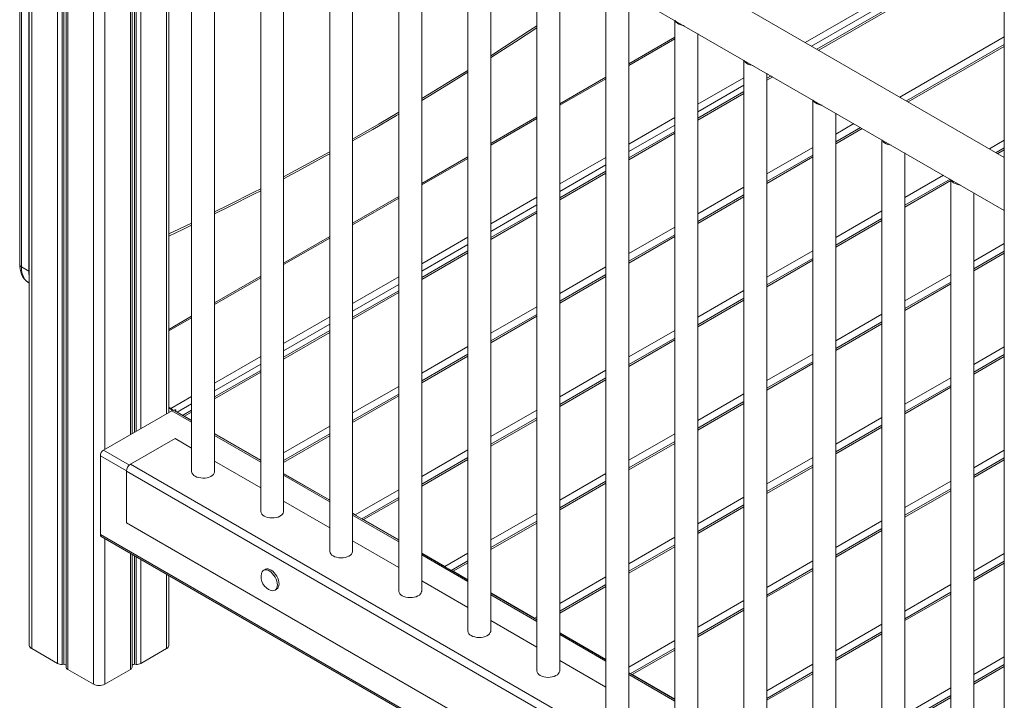
# Model space of a CAD drawing. Units: millimetres. Extents: x -11245 to 29827, y -12945 to 1149.
# Drawn here: x 10687 to 11545, y -11394 to -10801 of the extents above; entities that cross this region are included whole.
import ezdxf

# ---------------------------------------------------------------- set-up
doc = ezdxf.new("R2010")
doc.units = ezdxf.units.MM

msp = doc.modelspace()

# ---------------------------------------------------------------- linework, layer by layer
at = {"color": 8, "linetype": 'Continuous', "lineweight": 15}
for p, q in [((10761.44, -10241.03), (10761.44, -11175.44)), ((10751.54, -10246.45), (10751.54, -11379.95)), ((10729.2, -10267.76), (10729.2, -11367.06)), ((10720.14, -10279.87), (10720.14, -11361.83)), ((10724.23, -10274.86), (10724.23, -11362.66)), ((10725.72, -10272.88), (10725.72, -11362.56)), ((10697.8, -10297.81), (10697.8, -11348.93)), ((10783.78, -10527.98), (10783.78, -11162.54)), ((10787.26, -10529.98), (10787.26, -11160.54)), ((10788.75, -10530.84), (10788.75, -11159.68)), ((10792.84, -10533.2), (10792.84, -11157.32)), ((10815.18, -10546.1), (10815.18, -11144.42)), ((11544.78, -10720.78), (11371.27, -10820.94)), ((11544.78, -10727.31), (11376.93, -10824.21)), ((11383.12, -10827.78), (11544.78, -10734.46)), ((11257.83, -10817.85), (11217.73, -10841)), ((11453.83, -10868.6), (11544.78, -10816.1)), ((11461.08, -10872.78), (11544.78, -10824.46)), ((11197.73, -10852.55), (11157.62, -10875.7)), ((11317.93, -10851.73), (11277.83, -10874.89)), ((11337.93, -10853.86), (11343.11, -10850.87)), ((11317.93, -10858.27), (11277.83, -10881.42)), ((11277.83, -10888.56), (11317.93, -10865.41)), ((11137.62, -10887.25), (11097.52, -10910.4)), ((11257.83, -10886.43), (11217.73, -10909.58)), ((11257.83, -10892.96), (11217.73, -10916.11)), ((11398.04, -10900.81), (11413.82, -10891.69)), ((11398.04, -10909.17), (11421.07, -10895.88)), ((11217.73, -10923.26), (11257.83, -10900.11)), ((11531.79, -10913.6), (11544.78, -10906.11)), ((11337.93, -10935.5), (11378.04, -10912.35)), ((11539.03, -10917.79), (11544.78, -10914.47)), ((11077.52, -10921.95), (11037.41, -10945.1)), ((11197.73, -10921.13), (11157.62, -10944.28)), ((11337.93, -10943.87), (11378.04, -10920.72)), ((11197.73, -10927.66), (11157.62, -10950.81)), ((11157.62, -10957.96), (11197.73, -10934.8)), ((11458.14, -10956.12), (11491.78, -10936.7)), ((11277.83, -10970.2), (11317.93, -10947.05)), ((11458.14, -10964.49), (11498.25, -10941.34)), ((11017.41, -10956.64), (10977.31, -10979.79)), ((11137.62, -10955.83), (11097.52, -10978.98)), ((11277.83, -10978.57), (11317.93, -10955.42)), ((11137.62, -10962.36), (11097.52, -10985.51)), ((11097.52, -10992.65), (11137.62, -10969.5)), ((11398.04, -10990.82), (11438.14, -10967.66)), ((11217.73, -11004.9), (11257.83, -10981.75)), ((11398.04, -10999.18), (11438.14, -10976.03)), ((10957.31, -10991.34), (10917.21, -11014.49)), ((11077.52, -10990.52), (11037.41, -11013.68)), ((11217.73, -11013.27), (11257.83, -10990.12)), ((11077.52, -10997.06), (11037.41, -11020.21)), ((11518.25, -11011.43), (11544.78, -10996.11)), ((11037.41, -11027.35), (11077.52, -11004.2)), ((11337.93, -11025.51), (11378.04, -11002.36)), ((11518.25, -11019.8), (11544.78, -11004.48)), ((11157.62, -11039.6), (11197.73, -11016.44)), ((11337.93, -11033.88), (11378.04, -11010.73)), ((10695.19, -11020.06), (10695.75, -11020.34)), ((10897.21, -11026.04), (10857.1, -11049.19)), ((11017.41, -11025.22), (10977.31, -11048.37)), ((11157.62, -11047.96), (11197.73, -11024.81)), ((11458.14, -11046.13), (11498.25, -11022.98)), ((11017.41, -11031.75), (10977.31, -11054.9)), ((11458.14, -11054.5), (11498.25, -11031.34)), ((10977.31, -11062.05), (11017.41, -11038.9)), ((11277.83, -11060.21), (11317.93, -11037.06)), ((11097.52, -11074.29), (11137.62, -11051.14)), ((11277.83, -11068.58), (11317.93, -11045.43)), ((10957.31, -11059.92), (10917.21, -11083.07)), ((11097.52, -11082.66), (11137.62, -11059.51)), ((11398.04, -11080.82), (11438.14, -11057.67)), ((10837.1, -11060.73), (10817.23, -11072.21)), ((10957.31, -11066.45), (10917.21, -11089.6)), ((11398.04, -11089.19), (11438.14, -11066.04)), ((10917.21, -11096.74), (10957.31, -11073.59)), ((11217.73, -11094.91), (11257.83, -11071.76)), ((11037.41, -11108.99), (11077.52, -11085.84)), ((11217.73, -11103.28), (11257.83, -11080.12)), ((11518.25, -11101.44), (11544.78, -11086.12)), ((10897.21, -11094.62), (10857.1, -11117.77)), ((11037.41, -11117.36), (11077.52, -11094.21)), ((11337.93, -11115.52), (11378.04, -11092.37)), ((11518.25, -11109.81), (11544.78, -11094.49)), ((10897.21, -11101.15), (10857.1, -11124.3)), ((11337.93, -11123.89), (11378.04, -11100.74)), ((10857.1, -11131.44), (10897.21, -11108.29)), ((11157.62, -11129.61), (11197.73, -11106.45)), ((10977.31, -11143.69), (11017.41, -11120.54)), ((11157.62, -11137.97), (11197.73, -11114.82)), ((11458.14, -11136.14), (11498.25, -11112.98)), ((10977.31, -11152.06), (11017.41, -11128.9)), ((11277.83, -11150.22), (11317.93, -11127.07)), ((11458.14, -11144.5), (11498.25, -11121.35)), ((10837.1, -11129.31), (10819.11, -11139.7)), ((10837.1, -11135.84), (10824.53, -11143.1)), ((11277.83, -11158.59), (11317.93, -11135.44)), ((10819.82, -11141.74), (10837.1, -11151.72)), ((10830.96, -11146.54), (10837.1, -11142.99)), ((11097.52, -11164.3), (11137.62, -11141.15)), ((11097.52, -11172.67), (11137.62, -11149.52)), ((11398.04, -11170.83), (11438.14, -11147.68)), ((10857.1, -11163.26), (10897.21, -11186.41)), ((10917.21, -11178.39), (10957.31, -11155.23)), ((11217.73, -11184.92), (11257.83, -11161.77)), ((11398.04, -11179.2), (11438.14, -11156.05)), ((10917.21, -11186.75), (10957.31, -11163.6)), ((11217.73, -11193.29), (11257.83, -11170.13)), ((10760.42, -11176.03), (10782.9, -11189.01)), ((11037.41, -11199), (11077.52, -11175.85)), ((11518.25, -11191.45), (11544.78, -11176.13)), ((10757.59, -11180.93), (10780.3, -11194.03)), ((11037.41, -11207.37), (11077.52, -11184.22)), ((11337.93, -11205.53), (11378.04, -11182.38)), ((11518.25, -11199.82), (11544.78, -11184.5)), ((11157.62, -11219.61), (11197.73, -11196.46)), ((11337.93, -11213.9), (11378.04, -11190.75)), ((10917.21, -11197.96), (10957.31, -11221.11)), ((11157.62, -11227.98), (11197.73, -11204.83)), ((11458.14, -11226.15), (11498.25, -11202.99)), ((10979.62, -11232.36), (11017.41, -11210.55)), ((11458.14, -11234.51), (11498.25, -11211.36)), ((10986.87, -11236.54), (11017.41, -11218.91)), ((11277.83, -11240.23), (11317.93, -11217.08)), ((11097.52, -11254.31), (11137.62, -11231.16)), ((11277.83, -11248.6), (11317.93, -11225.45)), ((10977.31, -11232.66), (11017.41, -11255.81)), ((11097.52, -11262.68), (11137.62, -11239.53)), ((11398.04, -11260.84), (11438.14, -11237.69)), ((11398.04, -11269.21), (11438.14, -11246.06)), ((10761.44, -11253.09), (10761.44, -11379.95)), ((11217.73, -11274.93), (11257.83, -11251.77)), ((10783.78, -11265.99), (10783.78, -11367.06)), ((11057.58, -11277.37), (11077.52, -11265.86)), ((11217.73, -11283.29), (11257.83, -11260.14)), ((11518.25, -11281.46), (11544.78, -11266.14)), ((10787.26, -11267.99), (10787.26, -11362.56)), ((10788.75, -11268.86), (10788.75, -11362.66)), ((10792.84, -11271.21), (10792.84, -11361.83)), ((11037.41, -11267.35), (11077.52, -11290.51)), ((11064.83, -11281.55), (11077.52, -11274.23)), ((11337.93, -11295.54), (11378.04, -11272.39)), ((11518.25, -11289.83), (11544.78, -11274.51)), ((11337.93, -11303.91), (11378.04, -11280.76)), ((10815.18, -11284.11), (10815.18, -11348.93)), ((11157.62, -11309.62), (11197.73, -11286.47)), ((11157.62, -11317.99), (11197.73, -11294.84)), ((11458.14, -11316.15), (11498.25, -11293)), ((11097.52, -11302.05), (11137.62, -11325.2)), ((11277.83, -11330.24), (11317.93, -11307.09)), ((11458.14, -11324.52), (11498.25, -11301.37)), ((11277.83, -11338.61), (11317.93, -11315.45)), ((11135.54, -11322.37), (11137.62, -11321.17)), ((11398.04, -11350.85), (11438.14, -11327.7)), ((11157.62, -11336.75), (11197.73, -11359.9)), ((11217.73, -11364.93), (11257.83, -11341.78)), ((11398.04, -11359.22), (11438.14, -11336.07)), ((11220.75, -11371.56), (11257.83, -11350.15)), ((11518.25, -11371.47), (11544.78, -11356.15)), ((11337.93, -11385.55), (11378.04, -11362.4)), ((11518.25, -11379.83), (11544.78, -11364.52)), ((11217.73, -11371.45), (11257.83, -11394.6)), ((11337.93, -11393.92), (11378.04, -11370.77)), ((11458.14, -11406.16), (11498.25, -11383.01)), ((11458.14, -11414.53), (11498.25, -11391.38))]:
    msp.add_line(p, q, dxfattribs=at)
at = {"color": 7, "linetype": 'Continuous', "lineweight": 15}
for p, q in [((10727.73, -10269.91), (10727.73, -11365.01)), ((10695.75, -10298.89), (10695.75, -11346.07)), ((10687.36, -10382.65), (10687.36, -11014.34)), ((10688.82, -10384.69), (10688.82, -11016.38)), ((10695.19, -11020.06), (10695.19, -10388.37)), ((11544.78, -10921.1), (10796.64, -10489.22)), ((10775.23, -10523.04), (11544.78, -10967.29)), ((10785.24, -11161.7), (10785.24, -10528.82)), ((10817.23, -11143.23), (10817.23, -10547.29)), ((10837.1, -10558.76), (10837.1, -11194.67)), ((10857.1, -11194.67), (10857.1, -10570.3)), ((10897.21, -10593.46), (10897.21, -11229.37)), ((10917.21, -11229.37), (10917.21, -10605)), ((11544.78, -10610.52), (11544.78, -11836.25)), ((10957.31, -10628.15), (10957.31, -11264.07)), ((10977.31, -11264.07), (10977.31, -10639.7)), ((11017.41, -10662.85), (11017.41, -11298.76)), ((11037.41, -11298.76), (11037.41, -10674.4)), ((11077.52, -10697.55), (11077.52, -11333.46)), ((11097.52, -11333.46), (11097.52, -10709.09)), ((11137.62, -10732.25), (11137.62, -11368.16)), ((11544.78, -10732.77), (11381.65, -10826.93)), ((11157.62, -11368.16), (11157.62, -10743.79)), ((11197.73, -10766.94), (11197.73, -11402.85)), ((11217.73, -11402.85), (11217.73, -10778.49)), ((11257.83, -10801.64), (11257.83, -11437.55)), ((11257.83, -10816.5), (11217.73, -10839.65)), ((11277.83, -11437.55), (11277.83, -10813.19)), ((11544.78, -10822.77), (11459.61, -10871.94)), ((11317.93, -10836.34), (11317.93, -11472.25)), ((11197.73, -10851.2), (11157.62, -10874.35)), ((11337.93, -11472.25), (11337.93, -10847.88)), ((11341.65, -10850.03), (11337.93, -10852.17)), ((11317.93, -10863.72), (11277.83, -10886.87)), ((11378.04, -10871.03), (11378.04, -11506.95)), ((11137.62, -10885.9), (11097.52, -10909.05)), ((11398.04, -11506.95), (11398.04, -10882.58)), ((11419.61, -10895.03), (11398.04, -10907.48)), ((11257.83, -10898.42), (11217.73, -10921.57)), ((11438.14, -10905.73), (11438.14, -11541.64)), ((11544.78, -10912.78), (11537.57, -10916.94)), ((11077.52, -10920.59), (11037.41, -10943.74)), ((11378.04, -10919.03), (11337.93, -10942.18)), ((11458.14, -11541.64), (11458.14, -10917.28)), ((11197.73, -10933.11), (11157.62, -10956.26)), ((11497.57, -10940.04), (11458.14, -10962.8)), ((11498.25, -10940.43), (11498.25, -11576.34)), ((11017.41, -10955.29), (10977.31, -10978.44)), ((11317.93, -10953.73), (11277.83, -10976.88)), ((11518.25, -11576.34), (11518.25, -10951.97)), ((11137.62, -10967.81), (11097.52, -10990.96)), ((11438.14, -10974.34), (11398.04, -10997.49)), ((10957.31, -10989.99), (10917.21, -11013.14)), ((11257.83, -10988.42), (11217.73, -11011.58)), ((11077.52, -11002.51), (11037.41, -11025.66)), ((11378.04, -11009.04), (11337.93, -11032.19)), ((11544.78, -11002.79), (11518.25, -11018.11)), ((10688.82, -11016.38), (10695.19, -11020.06)), ((10897.21, -11024.68), (10857.1, -11047.84)), ((11197.73, -11023.12), (11157.62, -11046.27)), ((10695.04, -11030.12), (10695.75, -11030.53)), ((11498.25, -11029.65), (11458.14, -11052.8)), ((11017.41, -11037.21), (10977.31, -11060.36)), ((11317.93, -11043.74), (11277.83, -11066.89)), ((10837.1, -11059.38), (10817.23, -11070.85)), ((11137.62, -11057.82), (11097.52, -11080.97)), ((11438.14, -11064.35), (11398.04, -11087.5)), ((10957.31, -11071.9), (10917.21, -11095.05)), ((11257.83, -11078.43), (11217.73, -11101.59)), ((11077.52, -11092.52), (11037.41, -11115.67)), ((11544.78, -11092.8), (11518.25, -11108.12)), ((11378.04, -11099.05), (11337.93, -11122.2)), ((10897.21, -11106.6), (10857.1, -11129.75)), ((11197.73, -11113.13), (11157.62, -11136.28)), ((11498.25, -11119.66), (11458.14, -11142.81)), ((11017.41, -11127.21), (10977.31, -11150.37)), ((11317.93, -11133.75), (11277.83, -11156.9)), ((10760.42, -11176.03), (10819.82, -11141.74)), ((10817.23, -11138.61), (10819.11, -11139.7)), ((10817.23, -11139.43), (10819.11, -11140.51)), ((10821.94, -11141.33), (10821.69, -11141.19)), ((10821.69, -11141.48), (10821.94, -11141.33)), ((10823.35, -11141.33), (10822.4, -11140.78)), ((10822.4, -11141.88), (10823.35, -11141.33)), ((10837.1, -11150.36), (10822.53, -11141.95)), ((10823.35, -11142.43), (10823.35, -11141.33)), ((10837.1, -11141.3), (10829.25, -11145.83)), ((10837.1, -11150.08), (10830.96, -11146.54)), ((11137.62, -11147.83), (11097.52, -11170.98)), ((11438.14, -11154.36), (11398.04, -11177.51)), ((10897.21, -11184.78), (10857.1, -11161.63)), ((10897.21, -11185.06), (10857.1, -11161.91)), ((10957.31, -11161.91), (10917.21, -11185.06)), ((10783.82, -11188.34), (10822.71, -11165.89)), ((10837.1, -11174.2), (10822.71, -11165.89)), ((11257.83, -11168.44), (11217.73, -11191.59)), ((10757.59, -11249.52), (10757.59, -11180.93)), ((11519.21, -11612.88), (10783.82, -11188.34)), ((10897.21, -11208.9), (10857.1, -11185.75)), ((11077.52, -11182.53), (11037.41, -11205.68)), ((11378.04, -11189.06), (11337.93, -11212.21)), ((11544.78, -11182.81), (11518.25, -11198.13)), ((11515.67, -11619), (10780.28, -11194.47)), ((10780.28, -11239.38), (10780.28, -11194.47)), ((10957.31, -11219.48), (10917.21, -11196.33)), ((10957.31, -11219.76), (10917.21, -11196.61)), ((11197.73, -11203.14), (11157.62, -11226.29)), ((11498.25, -11209.67), (11458.14, -11232.82)), ((10957.31, -11243.6), (10917.21, -11220.45)), ((11017.41, -11217.22), (10985.17, -11235.84)), ((10979.62, -11232.36), (10977.31, -11231.02)), ((11017.41, -11254.46), (10977.31, -11231.3)), ((11317.93, -11223.75), (11277.83, -11246.91)), ((11515.67, -11663.91), (10780.28, -11239.38)), ((11017.41, -11254.18), (10986.87, -11236.54)), ((11137.62, -11237.84), (11097.52, -11260.99)), ((11438.14, -11244.37), (11398.04, -11267.52)), ((10757.59, -11249.52), (11542.48, -11702.62)), ((10758.42, -11251.35), (11543.31, -11704.45)), ((11017.41, -11278.29), (10977.31, -11255.14)), ((11057.58, -11277.37), (11037.41, -11265.72)), ((11077.52, -11289.15), (11037.41, -11266)), ((11257.83, -11258.45), (11217.73, -11281.6)), ((10785.24, -11365.01), (10785.24, -11266.83)), ((11077.52, -11272.53), (11063.12, -11280.84)), ((11544.78, -11272.82), (11518.25, -11288.13)), ((10901.13, -11279.91), (10899.71, -11280.72)), ((11077.52, -11288.87), (11064.83, -11281.55)), ((11378.04, -11279.07), (11337.93, -11302.22)), ((10817.23, -11346.07), (10817.23, -11285.3)), ((11077.52, -11312.99), (11037.41, -11289.84)), ((10909.71, -11298.04), (10911.13, -11297.23)), ((11135.54, -11322.37), (11097.52, -11300.42)), ((11137.62, -11323.85), (11097.52, -11300.7)), ((11197.73, -11293.15), (11157.62, -11316.3)), ((11498.25, -11299.68), (11458.14, -11322.83)), ((11317.93, -11313.76), (11277.83, -11336.92)), ((11137.62, -11347.69), (11097.52, -11324.54)), ((11438.14, -11334.38), (11398.04, -11357.53)), ((11197.73, -11358.27), (11157.62, -11335.12)), ((11197.73, -11358.55), (11157.62, -11335.4)), ((10697.8, -11348.93), (10720.14, -11361.83)), ((10792.84, -11361.83), (10815.18, -11348.93)), ((11257.83, -11348.46), (11219.04, -11370.85)), ((11197.73, -11382.39), (11157.62, -11359.23)), ((10724.23, -11362.66), (10725.72, -11362.56)), ((10729.2, -11367.06), (10751.54, -11379.95)), ((10761.44, -11379.95), (10783.78, -11367.06)), ((10787.26, -11362.56), (10788.75, -11362.66)), ((11378.04, -11369.08), (11337.93, -11392.23)), ((11544.78, -11362.83), (11518.25, -11378.14)), ((11257.83, -11393.25), (11217.73, -11370.09)), ((11257.83, -11392.97), (11220.75, -11371.56)), ((11498.25, -11389.69), (11458.14, -11412.84))]:
    msp.add_line(p, q, dxfattribs=at)
at = {"color": 7, "linetype": 'Continuous', "lineweight": 15, "flags": 128}
for points in [[(11258.01, -10801.74), (11258.31, -10802.41), (11259.05, -10803.42), (11260.12, -10804.33), (11261.46, -10805.1), (11263.04, -10805.72), (11264.79, -10806.15), (11265.93, -10806.32)], [(11097.52, -10834.28), (11098.35, -10833.75), (11119.02, -10820.41), (11137.62, -10808.16)], [(11318.12, -10836.44), (11318.41, -10837.11), (11319.16, -10838.11), (11320.22, -10839.02), (11321.57, -10839.8), (11323.14, -10840.41), (11324.89, -10840.85), (11326.04, -10841.02)], [(11037.41, -10871.58), (11056.97, -10859.69), (11077.52, -10846.94)], [(11378.22, -10871.14), (11378.51, -10871.8), (11379.26, -10872.81), (11380.33, -10873.72), (11381.67, -10874.5), (11383.25, -10875.11), (11384.99, -10875.54), (11386.14, -10875.71)], [(10977.31, -10906.7), (10994.86, -10896.68), (11015.57, -10884.6), (11017.41, -10883.51)], [(11438.32, -10905.84), (11438.62, -10906.5), (11439.37, -10907.51), (11440.43, -10908.42), (11441.78, -10909.19), (11443.35, -10909.81), (11445.1, -10910.24), (11446.25, -10910.41)], [(10917.21, -10939.64), (10932.75, -10931.35), (10953.45, -10920.05), (10957.31, -10917.9)], [(11498.43, -10940.53), (11498.72, -10941.2), (11499.47, -10942.21), (11500.54, -10943.12), (11501.88, -10943.89), (11503.45, -10944.51), (11505.2, -10944.94), (11506.35, -10945.11)], [(10857.1, -10970.4), (10870.69, -10963.66), (10891.37, -10953.16), (10897.21, -10950.12)], [(10817.23, -10989.6), (10829.39, -10983.88), (10837.1, -10980.15)], [(10687.36, -11014.34), (10687.39, -11015.79), (10687.67, -11018.41), (10688.22, -11020.89), (10689.04, -11023.2), (10690.12, -11025.28), (10691.44, -11027.1), (10692.95, -11028.63), (10694.64, -11029.88), (10695.15, -11030.14)], [(10830.96, -11146.54), (10830.27, -11146.22), (10829.67, -11146.07)], [(10840.03, -11198.75), (10841.5, -11199.45), (10843.17, -11199.98), (10844.98, -11200.31), (10846.86, -11200.44), (10848.76, -11200.36), (10850.6, -11200.08), (10852.31, -11199.6), (10853.83, -11198.94), (10855.11, -11198.13), (10856.1, -11197.19), (10856.76, -11196.16), (10857.08, -11195.08), (10857.1, -11194.67)], [(10900.13, -11233.45), (10901.6, -11234.15), (10903.27, -11234.67), (10905.08, -11235.01), (10906.97, -11235.14), (10908.86, -11235.06), (10910.7, -11234.78), (10912.41, -11234.3), (10913.93, -11233.64), (10915.21, -11232.83), (10916.2, -11231.89), (10916.86, -11230.86), (10917.18, -11229.78), (10917.21, -11229.37)], [(10980.91, -11233.38), (10980.31, -11232.84), (10979.62, -11232.36)], [(10986.87, -11236.54), (10986.18, -11236.23), (10985.59, -11236.08)], [(10960.24, -11268.15), (10961.7, -11268.85), (10963.37, -11269.37), (10965.18, -11269.71), (10967.07, -11269.84), (10968.97, -11269.76), (10970.8, -11269.47), (10972.51, -11268.99), (10974.04, -11268.34), (10975.32, -11267.52), (10976.3, -11266.59), (10976.97, -11265.56), (10977.28, -11264.48), (10977.31, -11264.07)], [(10911.78, -11293.46), (10911.66, -11291.85), (10911.28, -11290.14), (10910.66, -11288.4), (10909.83, -11286.7), (10908.81, -11285.1), (10907.65, -11283.65), (10906.38, -11282.41), (10905.05, -11281.42), (10903.71, -11280.72), (10902.4, -11280.33), (10901.18, -11280.27), (10900.08, -11280.54), (10899.15, -11281.13), (10898.43, -11282.01), (10897.93, -11283.17), (10897.82, -11283.57)], [(10913.2, -11292.65), (10913.07, -11291.03), (10912.69, -11289.32), (10912.08, -11287.59), (10911.24, -11285.89), (10910.23, -11284.28), (10909.06, -11282.83), (10907.79, -11281.59), (10906.46, -11280.6), (10905.12, -11279.9), (10903.81, -11279.51), (10902.59, -11279.45), (10901.5, -11279.72), (10901.13, -11279.91)], [(11058.87, -11278.39), (11058.27, -11277.84), (11057.58, -11277.37)], [(11064.83, -11281.55), (11064.14, -11281.23), (11063.54, -11281.09)], [(10906.3, -11298.26), (10906.38, -11298.28), (10907.65, -11298.51), (10908.81, -11298.4), (10909.83, -11297.97), (10910.66, -11297.23), (10911.28, -11296.21), (10911.66, -11294.94), (10911.78, -11293.46)], [(11020.34, -11302.84), (11021.81, -11303.54), (11023.48, -11304.07), (11025.29, -11304.4), (11027.18, -11304.53), (11029.07, -11304.46), (11030.91, -11304.17), (11032.62, -11303.69), (11034.14, -11303.03), (11035.42, -11302.22), (11036.41, -11301.29), (11037.07, -11300.26), (11037.39, -11299.17), (11037.41, -11298.76)], [(11136.83, -11323.39), (11136.23, -11322.85), (11135.54, -11322.37)], [(11080.45, -11337.54), (11081.91, -11338.24), (11083.58, -11338.77), (11085.39, -11339.1), (11087.28, -11339.23), (11089.18, -11339.15), (11091.01, -11338.87), (11092.72, -11338.39), (11094.24, -11337.73), (11095.52, -11336.92), (11096.51, -11335.98), (11097.18, -11334.95), (11097.49, -11333.87), (11097.52, -11333.46)], [(11140.55, -11372.24), (11142.02, -11372.94), (11143.69, -11373.46), (11145.5, -11373.8), (11147.38, -11373.93), (11149.28, -11373.85), (11151.12, -11373.57), (11152.83, -11373.09), (11154.35, -11372.43), (11155.63, -11371.62), (11156.62, -11370.68), (11157.28, -11369.65), (11157.6, -11368.57), (11157.62, -11368.16)], [(11220.75, -11371.56), (11220.06, -11371.24), (11219.46, -11371.1)]]:
    msp.add_lwpolyline(points, dxfattribs=at)
at = {"color": 8, "linetype": 'Continuous', "lineweight": 15, "flags": 128}
for points in [[(11097.52, -10832.65), (11109.62, -10824.88), (11131.43, -10810.66), (11137.62, -10806.56)], [(11037.41, -10869.92), (11044.13, -10865.87), (11065.97, -10852.49), (11077.52, -10845.29)], [(10977.31, -10905.01), (10978.57, -10904.29), (11000.43, -10891.77), (11017.41, -10881.84)], [(10917.21, -10937.92), (10934.88, -10928.47), (10956.73, -10916.52), (10957.31, -10916.2)], [(10857.1, -10968.64), (10869.41, -10962.53), (10891.22, -10951.47), (10897.21, -10948.38)], [(10817.23, -10987.81), (10825.84, -10983.75), (10837.1, -10978.37)], [(10688.82, -11016.38), (10688.95, -11018.99), (10689.33, -11021.41), (10689.96, -11023.63), (10690.83, -11025.62), (10691.93, -11027.35), (10693.24, -11028.8), (10694.76, -11029.95), (10695.04, -11030.12)]]:
    msp.add_lwpolyline(points, dxfattribs=at)
at = {"color": 8, "linetype": 'Continuous', "lineweight": 15}
for centre, radius, start, end in [((10689.86, -11014.09), 2.51, 185.6948, 245.62534), ((10718.11, -11020.28), 22.93, 179.43393, 192.73725)]:
    msp.add_arc(centre, radius, start, end, dxfattribs=at)
at = {"color": 7, "linetype": 'Continuous', "lineweight": 15}
for centre, radius, start, end in [((10816.13, -11144.5), 5.66, 33.61427, 58.13383), ((10816.16, -11144.47), 5.61, 33.51397, 58.23413), ((10817.04, -11143.92), 3.99, 36.79676, 58.72078), ((10821.01, -11143.4), 2.04, 70.47285, 125.55946), ((10763.73, -11181.21), 6.15, 122.60548, 177.39452), ((10787.96, -11194.82), 7.68, 122.60548, 177.39452), ((10842.03, -11194.22), 4.95, 185.18655, 246.13359), ((10902.14, -11228.92), 4.95, 185.18655, 246.13359), ((10759.55, -11249.73), 1.97, 173.70115, 234.98667), ((10962.24, -11263.62), 4.95, 185.18655, 246.13359), ((10910.02, -11286.32), 12.5, 167.29328, 252.70135), ((10908.27, -11293.18), 4.95, 305.18306, 6.12912), ((11022.35, -11298.31), 4.95, 185.18655, 246.13359), ((11082.45, -11333.01), 4.95, 185.18655, 246.13359), ((10699.25, -11345.72), 3.52, 185.6948, 245.62534), ((10813.73, -11345.72), 3.52, 294.37466, 354.3052), ((10723.6, -11355.24), 7.44, 242.28168, 274.82296), ((10726.06, -11365), 2.46, 47.14751, 97.86413), ((10730.18, -11364.8), 2.46, 184.92977, 246.39037), ((10782.8, -11364.8), 2.46, 293.60963, 355.07023), ((10786.92, -11365), 2.46, 82.13587, 132.85249), ((10789.37, -11355.24), 7.44, 265.17704, 297.71832), ((11142.56, -11367.71), 4.95, 185.18655, 246.13359), ((10756.49, -11370.4), 10.76, 242.60967, 297.39033)]:
    msp.add_arc(centre, radius, start, end, dxfattribs=at)

doc.saveas('drawing.dxf')
